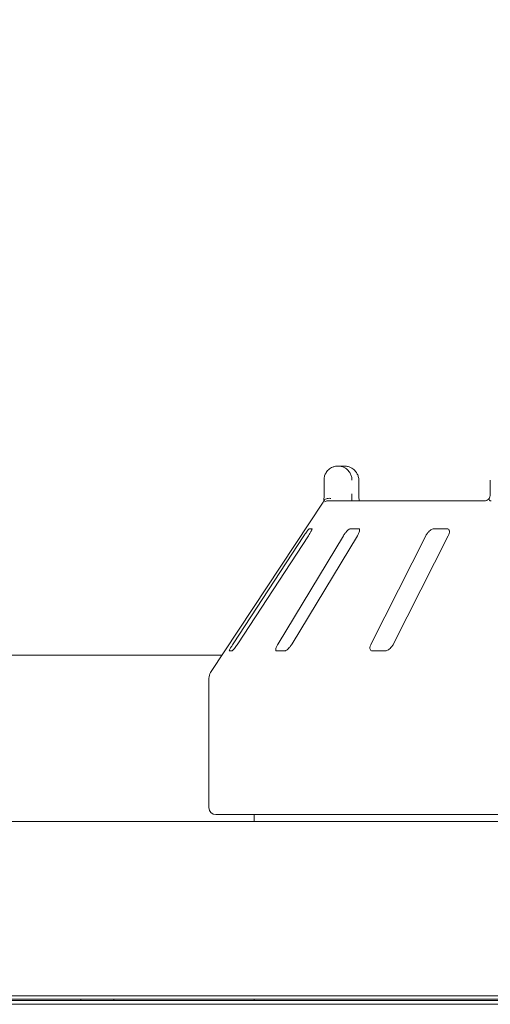
# Model space of a CAD drawing. Units: millimetres. Extents: x 5 to 415, y 5 to 292.
# Drawn here: x 101 to 110, y 252 to 272 of the extents above; entities that cross this region are included whole.
import ezdxf

# ---------------------------------------------------------------- set-up
doc = ezdxf.new("R2010")
doc.units = ezdxf.units.MM
doc.layers.add('BEMAßUNG', color=96, linetype='Continuous')
doc.styles.add('SLDTEXTSTYLE0', font='TXT', dxfattribs={"width": 0.75})
doc.dimstyles.new('SLDDIMSTYLE0', dxfattribs={"dimtxt": 3.704167, "dimasz": 3.302, "dimexe": 0, "dimexo": 0.0625, "dimgap": 0.926042, "dimtad": 1, "dimlfac": 14, "dimrnd": 1e-09, "dimzin": 12, "dimdsep": 46, "dimtxsty": 'SLDTEXTSTYLE0', "dimsah": 1, "dimcen": 0.09, "dimadec": 0, "dimazin": 3, "dimtfac": 1, "dimtofl": 0, "dimtmove": 0, "dimatfit": 3, "dimfxl": 0, "dimfrac": 2, "dimtolj": 1, "dimtzin": 12, "dimarcsym": 0})

# ---------------------------------------------------------------- blocks, each defined once
blk = doc.blocks.new('_D_8')
at = {"layer": 'BEMAßUNG'}
for p, q in [((50.368, 258.57), (50.368, 275.335)), ((228.939, 258.57), (228.939, 275.335)), ((228.939, 274.335), (50.368, 274.335))]:
    blk.add_line(p, q, dxfattribs=at)
for points in [[(50.368, 274.335), (53.67, 273.827), (53.67, 274.843)], [(228.939, 274.335), (225.637, 274.843), (225.637, 273.827)]]:
    blk.add_solid(points, dxfattribs=at)
at = {"layer": 'BEMAßUNG', "insert": (132.49, 279.11), "char_height": 3.7042, "attachment_point": 1, "style": 'SLDTEXTSTYLE0'}
blk.add_mtext('2500', dxfattribs=at)

msp = doc.modelspace()

# ---------------------------------------------------------------- linework, layer by layer
at = {"color": 7, "linetype": 'Continuous', "lineweight": 15}
for p, q in [((107.08599, 262.67381), (107.20561, 262.67381)), ((106.79753, 262.10238), (106.79753, 262.3881)), ((107.50941, 262.3881), (107.51127, 262.3881)), ((107.51127, 262.10238), (107.51127, 262.3881)), ((110.20378, 262.3881), (110.20378, 262.10238)), ((106.78074, 261.93547), (104.47491, 258.44179)), ((106.87439, 261.95952), (110.09795, 261.95952)), ((106.55037, 261.3881), (106.49443, 261.3881)), ((107.50736, 261.3881), (107.33476, 261.3881)), ((109.32072, 261.3881), (109.04523, 261.3881)), ((106.38569, 261.24524), (104.93618, 259.03095)), ((105.02942, 259.03095), (106.47892, 261.24524)), ((107.19405, 261.24524), (105.85585, 259.03095)), ((106.14352, 259.03095), (107.48173, 261.24524)), ((108.8838, 261.24524), (107.76383, 259.03095)), ((108.22296, 259.03095), (109.34293, 261.24524)), ((104.7089, 258.79633), (88.88433, 258.79633)), ((104.85831, 258.8881), (104.91425, 258.8881)), ((105.82428, 258.8881), (105.99688, 258.8881)), ((107.78108, 258.8881), (108.05656, 258.8881)), ((104.43947, 258.32376), (104.43947, 255.67381)), ((131.86804, 255.53095), (104.58233, 255.53095)), ((105.36804, 255.53095), (105.36804, 255.3881)), ((50.83233, 255.3881), (228.47519, 255.3881)), ((50.91633, 251.81674), (228.39119, 251.81674)), ((227.15376, 251.81667), (52.15376, 251.81667)), ((54.65375, 251.71894), (224.65376, 251.71894)), ((54.65375, 251.64317), (224.65376, 251.64317)), ((96.92162, 251.74524), (139.52876, 251.74524)), ((105.36804, 251.74524), (105.36804, 251.71894))]:
    msp.add_line(p, q, dxfattribs=at)
at = {"color": 7, "linetype": 'Continuous', "lineweight": 15, "flags": 128}
for points in [[(101.81447, 251.74524), (101.81598, 251.72991), (101.81901, 251.71894)], [(102.49304, 251.74524), (102.49154, 251.72991), (102.48851, 251.71894)]]:
    msp.add_lwpolyline(points, dxfattribs=at)
at = {"color": 7, "linetype": 'Continuous', "lineweight": 15}
for centre, radius, start, end in [((106.87416, 261.81763), 0.14189, 89.90445, 118.461354), ((104.65376, 258.32376), 0.21429, 146.575189, 180), ((104.58233, 255.67381), 0.14286, 180, 270)]:
    msp.add_arc(centre, radius, start, end, dxfattribs=at)
for points, knots in [([(106.79753, 262.3881), (106.79756, 262.3911), (106.79786, 262.42018), (106.8073, 262.47391), (106.8361, 262.53543), (106.88215, 262.5955), (106.9426, 262.641), (107.00588, 262.66422), (107.04469, 262.67124), (107.06393, 262.67308), (107.07412, 262.6736), (107.07959, 262.67375), (107.08254, 262.6738), (107.08415, 262.6738), (107.08517, 262.67381), (107.08572, 262.67381), (107.08599, 262.67381)], [0, 0, 0, 0, 0.01891467, 0.18341398, 0.33894263, 0.45146614, 0.67954325, 0.84032938, 0.91540098, 0.95456599, 0.97551146, 0.98678942, 0.99287317, 0.99615161, 0.99807838, 1, 1, 1, 1]), ([(107.08599, 262.67381), (107.08626, 262.67381), (107.08656, 262.67381), (107.08711, 262.67381), (107.08786, 262.6738), (107.08942, 262.6738), (107.09231, 262.67374), (107.09763, 262.6736), (107.10749, 262.67307), (107.12601, 262.67127), (107.16293, 262.66449), (107.2244, 262.64191), (107.28338, 262.59757), (107.32943, 262.5379), (107.35866, 262.47638), (107.36858, 262.42143), (107.36892, 262.39151), (107.36896, 262.3881)], [0, 0, 0, 0, 0.00193227, 0.002150536, 0.003935122, 0.007241921, 0.013337116, 0.024565893, 0.045297568, 0.083841748, 0.15724361, 0.311934396, 0.541818075, 0.651158579, 0.81017695, 0.978385874, 1, 1, 1, 1]), ([(107.50941, 262.3881), (107.50936, 262.39151), (107.509, 262.42143), (107.49836, 262.47638), (107.46701, 262.5379), (107.41762, 262.59757), (107.35432, 262.64191), (107.2883, 262.66449), (107.24862, 262.67127), (107.22872, 262.67307), (107.21812, 262.6736), (107.2124, 262.67374), (107.2093, 262.6738), (107.20761, 262.6738), (107.20682, 262.67381), (107.20622, 262.67381), (107.2059, 262.67381), (107.20561, 262.67381)], [0, 0, 0, 0, 0.02161414, 0.18982354, 0.3488417, 0.45818092, 0.68806781, 0.84275674, 0.91615543, 0.95470231, 0.97543455, 0.98666392, 0.99275878, 0.99606566, 0.99784888, 0.99806593, 1, 1, 1, 1]), ([(106.78076, 261.93546), (106.78193, 261.93724), (106.7859, 261.94331), (106.7953, 261.95745), (106.803, 261.96903), (106.80617, 261.9738)], [0, 0, 0, 0, 0.19612282, 0.66867333, 1, 1, 1, 1]), ([(106.79711, 261.95952), (106.79719, 261.97537), (106.79743, 262.01977), (106.79749, 262.07005), (106.79753, 262.10238)], [0, 0, 0, 0, 0.35687962, 1, 1, 1, 1]), ([(106.80617, 261.9738), (106.8131, 261.98165), (106.82696, 261.99735), (106.86378, 262.01066), (106.90265, 262.01404), (106.92882, 262.01139), (106.93946, 262.00955), (106.93972, 262.00951)], [0, 0, 0, 0, 0.26925385, 0.53839872, 0.81168501, 0.99549156, 1, 1, 1, 1]), ([(107.36896, 262.10238), (107.36894, 262.08115), (107.3689, 262.03088), (107.36866, 261.98565), (107.36853, 261.95952)], [0, 0, 0, 0, 0.4223068, 1, 1, 1, 1]), ([(107.5183, 261.95952), (107.51819, 261.96025), (107.51594, 261.97656), (107.51309, 262.02192), (107.51099, 262.07087), (107.51139, 262.09853), (107.51144, 262.10234)], [0, 0, 0, 0, 0.02037767, 0.45720062, 0.92535492, 1, 1, 1, 1]), ([(110.18616, 262.00897), (110.18536, 262.00819), (110.17194, 261.99509), (110.14673, 261.97912), (110.11783, 261.9642), (110.10121, 261.95973), (110.09893, 261.9596), (110.09788, 261.95954)], [0, 0, 0, 0, 0.02192808, 0.36662023, 0.61132345, 0.82239396, 1, 1, 1, 1]), ([(110.18916, 261.9738), (110.18532, 261.98197), (110.17918, 261.99499), (110.18312, 262.00128), (110.18459, 262.00362)], [0, 0, 0, 0, 0.6267828, 1, 1, 1, 1]), ([(110.20345, 262.1041), (110.20354, 262.10085), (110.20417, 262.08038), (110.19859, 262.04295), (110.18779, 262.01697), (110.18255, 262.00436)], [0, 0, 0, 0, 0.088572853, 0.557759514, 1, 1, 1, 1]), ([(110.2192, 261.95952), (110.2131, 261.96005), (110.20163, 261.96105), (110.19267, 261.96792), (110.1897, 261.9729), (110.18916, 261.9738)], [0, 0, 0, 0, 0.48126566, 0.90628541, 1, 1, 1, 1]), ([(106.49443, 261.3881), (106.49342, 261.38778), (106.4905, 261.38684), (106.48003, 261.37639), (106.46164, 261.35391), (106.43697, 261.32065), (106.41048, 261.28271), (106.39306, 261.25637), (106.38569, 261.24524)], [0, 0, 0, 0, 0.087307564, 0.252192538, 0.423220103, 0.61477809, 0.837152384, 1, 1, 1, 1]), ([(106.47892, 261.24524), (106.48886, 261.26077), (106.51091, 261.29526), (106.53583, 261.33986), (106.55068, 261.37222), (106.55412, 261.38645), (106.5513, 261.38769), (106.55037, 261.3881)], [0, 0, 0, 0, 0.22719804, 0.50454341, 0.70268478, 0.90180808, 1, 1, 1, 1]), ([(107.33476, 261.3881), (107.33181, 261.38778), (107.32328, 261.38684), (107.30423, 261.37639), (107.27744, 261.35391), (107.24672, 261.32065), (107.21766, 261.28271), (107.20106, 261.25637), (107.19405, 261.24524)], [0, 0, 0, 0, 0.087305619, 0.25218903, 0.423218293, 0.614775695, 0.837150395, 1, 1, 1, 1]), ([(107.48173, 261.24524), (107.49048, 261.26077), (107.50993, 261.29526), (107.52536, 261.33986), (107.52762, 261.37222), (107.51995, 261.38645), (107.51049, 261.38769), (107.50736, 261.3881)], [0, 0, 0, 0, 0.22719684, 0.5045434, 0.70268564, 0.90180833, 1, 1, 1, 1]), ([(109.04523, 261.3881), (109.04058, 261.38778), (109.02713, 261.38684), (109.00101, 261.37639), (108.96796, 261.35391), (108.93365, 261.32065), (108.90434, 261.28271), (108.8899, 261.25637), (108.8838, 261.24524)], [0, 0, 0, 0, 0.08730346, 0.25219128, 0.4232152, 0.61477775, 0.83715325, 1, 1, 1, 1]), ([(109.34293, 261.24524), (109.34981, 261.26077), (109.36509, 261.29526), (109.36981, 261.33986), (109.35931, 261.37222), (109.34113, 261.38645), (109.32578, 261.38769), (109.32072, 261.3881)], [0, 0, 0, 0, 0.22720032, 0.504544861, 0.702686775, 0.90181127, 1, 1, 1, 1]), ([(104.93618, 259.03095), (104.92619, 259.01546), (104.90391, 258.9809), (104.87758, 258.93638), (104.8606, 258.90371), (104.85568, 258.88961), (104.85769, 258.88845), (104.85831, 258.8881)], [0, 0, 0, 0, 0.22532142, 0.50244662, 0.70514804, 0.90899417, 1, 1, 1, 1]), ([(104.91425, 258.8881), (104.91535, 258.88835), (104.91875, 258.88915), (104.92982, 258.89864), (104.9493, 258.92028), (104.97531, 258.95316), (105.00331, 258.99176), (105.02155, 259.01915), (105.02942, 259.03095)], [0, 0, 0, 0, 0.07686738, 0.23854085, 0.4088598, 0.60226049, 0.82849754, 1, 1, 1, 1]), ([(105.85585, 259.03095), (105.84704, 259.01546), (105.8274, 258.9809), (105.81063, 258.93638), (105.80649, 258.90371), (105.81288, 258.88961), (105.82159, 258.88845), (105.82428, 258.8881)], [0, 0, 0, 0, 0.225321, 0.50244783, 0.70514816, 0.90899389, 1, 1, 1, 1]), ([(105.99688, 258.8881), (105.99968, 258.88835), (106.00838, 258.88915), (106.02775, 258.89864), (106.05564, 258.92028), (106.08784, 258.95316), (106.11862, 258.99176), (106.13602, 259.01915), (106.14352, 259.03095)], [0, 0, 0, 0, 0.07686622, 0.2385398, 0.40885991, 0.60226245, 0.8284999, 1, 1, 1, 1]), ([(107.76383, 259.03095), (107.7569, 259.01546), (107.74147, 258.9809), (107.73562, 258.93638), (107.74463, 258.90371), (107.76182, 258.88961), (107.77654, 258.88845), (107.78108, 258.8881)], [0, 0, 0, 0, 0.22531935, 0.502445376, 0.705145021, 0.908992155, 1, 1, 1, 1]), ([(108.05656, 258.8881), (108.06084, 258.88835), (108.07413, 258.88915), (108.10025, 258.89864), (108.13433, 258.92028), (108.17015, 258.95316), (108.20125, 258.99176), (108.21642, 259.01915), (108.22296, 259.03095)], [0, 0, 0, 0, 0.07686419, 0.23853543, 0.40885693, 0.60226218, 0.8284984, 1, 1, 1, 1])]:
    msp.add_open_spline(points, degree=3, knots=knots, dxfattribs=at)

# ---------------------------------------------------------------- dimensions: what is measured, and where the dimension line sits
at = {"layer": 'BEMAßUNG'}
dim = msp.add_linear_dim(base=(50.36804, 274.3352), p1=(228.93947, 257.57015), p2=(50.36804, 257.57015), angle=0, dimstyle='SLDDIMSTYLE0', dxfattribs=at)
dim.commit()
dim.dimension.update_dxf_attribs({"geometry": '_D_8', "text_midpoint": (138.01852, 274.3352), "dimtype": 160})

doc.saveas('drawing.dxf')
